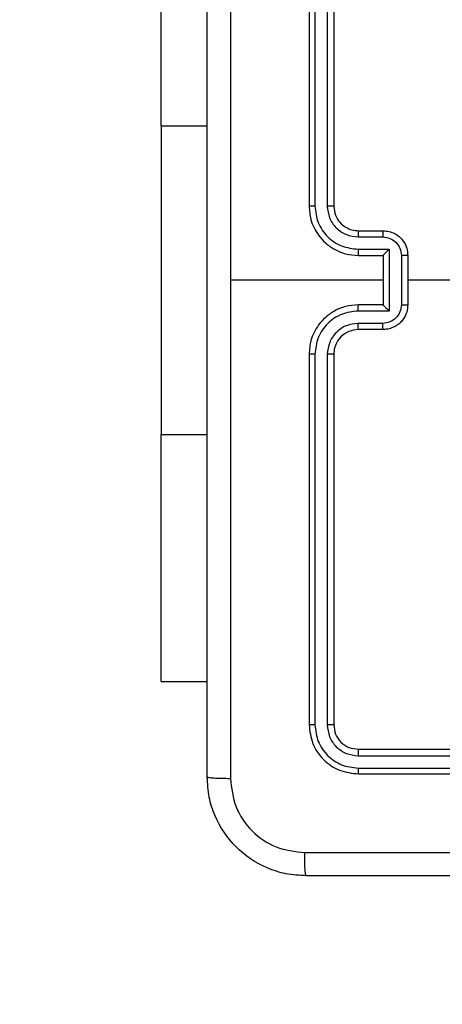
# Model space of a CAD drawing. Units: millimetres. Extents: x 827 to 2181, y 629 to 1346.
# Drawn here: x 1622 to 1625, y 1021 to 1029 of the extents above; entities that cross this region are included whole.
import ezdxf

# ---------------------------------------------------------------- set-up
doc = ezdxf.new("R2010")
doc.units = ezdxf.units.MM
doc.header["$LTSCALE"] = 50
doc.header["$PDSIZE"] = -1
doc.layers.add('VP-DIM', color=7, linetype='Continuous')
doc.layers.add('VP-EQ', color=7, linetype='Continuous', true_color=0x8a3492)
doc.dimstyles.get("Standard").update_dxf_attribs({"dimtxt": 14, "dimasz": 20, "dimexe": 20, "dimexo": 50, "dimgap": 20, "dimtad": 0, "dimdec": 0, "dimzin": 0, "dimdsep": 46, "dimtxsty": 'Standard', "dimcen": -0.09, "dimadec": 0, "dimazin": 0, "dimtfac": 1, "dimtdec": 4, "dimtofl": 0, "dimtmove": 0, "dimatfit": 3, "dimfxl": 70, "dimfxlon": 1, "dimtolj": 1, "dimtzin": 0, "dimarcsym": 0})

# ---------------------------------------------------------------- blocks, each defined once
blk = doc.blocks.new('wd1433')
at = {"color": 7, "linetype": 'Continuous', "lineweight": 25}
for p, q in [((1624.1391, 1030.2197), (1624.1391, 1027.2197)), ((1624.1865, 1030.2221), (1624.1865, 1027.2201)), ((1624.2866, 1030.2221), (1624.2866, 1027.2201)), ((1624.3391, 1030.2197), (1624.3391, 1027.2197)), ((1622.9405, 1027.8697), (1622.9405, 1029.8697)), ((1622.9405, 1027.8697), (1622.9405, 1025.3697)), ((1624.5391, 1027.0197), (1624.7391, 1027.0197)), ((1624.5368, 1026.9699), (1624.7369, 1026.9699)), ((1624.5368, 1026.8698), (1624.7869, 1026.8698)), ((1624.7869, 1026.8698), (1624.7869, 1026.3695)), ((1624.5391, 1026.8197), (1624.7391, 1026.8197)), ((1624.7391, 1026.8197), (1624.7391, 1026.8197)), ((1624.7391, 1026.8197), (1624.7391, 1026.4197)), ((1624.887, 1026.8198), (1624.887, 1026.4195)), ((1624.9391, 1026.8197), (1624.9391, 1026.4197)), ((1624.7391, 1026.6197), (1623.5019, 1026.6197)), ((1626.5364, 1026.6197), (1624.9391, 1026.6197)), ((1624.7391, 1026.4197), (1624.5391, 1026.4197)), ((1624.7391, 1026.4197), (1624.7391, 1026.4196)), ((1624.7869, 1026.3695), (1624.5368, 1026.3695)), ((1624.7369, 1026.2695), (1624.5368, 1026.2695)), ((1624.7391, 1026.2197), (1624.5391, 1026.2197)), ((1624.1391, 1026.0197), (1624.1391, 1023.0197)), ((1624.1865, 1026.0193), (1624.1865, 1023.0173)), ((1624.2866, 1026.0193), (1624.2866, 1023.0173)), ((1624.3391, 1026.0197), (1624.3391, 1023.0197)), ((1622.9405, 1023.3697), (1622.9405, 1025.3697)), ((1622.9405, 1023.3697), (1623.3141, 1023.3697)), ((1624.5391, 1022.8197), (1627.5391, 1022.8197)), ((1624.5367, 1022.7672), (1627.5387, 1022.7672)), ((1624.5367, 1022.6671), (1627.5387, 1022.6671)), ((1624.5391, 1022.6197), (1627.5391, 1022.6197))]:
    blk.add_line(p, q, dxfattribs=at)
at = {"color": 8, "linetype": 'Continuous', "lineweight": 25}
for p, q in [((1622.9405, 1027.8697), (1623.3141, 1027.8697)), ((1622.9405, 1025.3697), (1623.3141, 1025.3697))]:
    blk.add_line(p, q, dxfattribs=at)
at = {"color": 7, "linetype": 'Continuous', "lineweight": 25}
blk.add_arc((1624.5391, 1026.0197), 0.2, 90.00163, 179.99495, dxfattribs=at)
for points, knots in [([(1623.3141, 1022.5947), (1623.3141, 1023.4886), (1623.3141, 1025.2769), (1623.3141, 1027.9625), (1623.3141, 1029.7507), (1623.3141, 1030.6447)], [0, 0, 0, 0, 0.333296, 0.666701, 1, 1, 1, 1]), ([(1623.5018, 1030.6554), (1623.5018, 1029.9831), (1623.5019, 1028.6386), (1623.5019, 1027.2927), (1623.5019, 1026.6197)], [0, 0, 0, 0, 0.500008, 1, 1, 1, 1]), ([(1624.1865, 1027.2201), (1624.1802, 1027.2201), (1624.1677, 1027.2201), (1624.152, 1027.2199), (1624.1413, 1027.2198), (1624.1398, 1027.2197), (1624.1391, 1027.2197)], [0, 0, 0, 0, 0.249966, 0.500015, 0.749827, 1, 1, 1, 1]), ([(1624.1391, 1027.2197), (1624.1421, 1027.1826), (1624.149, 1027.0983), (1624.2014, 1026.9959), (1624.2715, 1026.9181), (1624.3453, 1026.8658), (1624.4364, 1026.8275), (1624.504, 1026.8224), (1624.5391, 1026.8197)], [0, 0, 0, 0, 0.177149, 0.402396, 0.533655, 0.677008, 0.832461, 1, 1, 1, 1]), ([(1624.1865, 1027.2201), (1624.1917, 1027.1742), (1624.1996, 1027.105), (1624.244, 1027.0238), (1624.3022, 1026.9536), (1624.3997, 1026.8864), (1624.4911, 1026.8754), (1624.5368, 1026.8698)], [0, 0, 0, 0, 0.250125, 0.376423, 0.500757, 0.750401, 1, 1, 1, 1]), ([(1624.2866, 1027.2201), (1624.2904, 1027.1873), (1624.2981, 1027.1217), (1624.3558, 1027.0389), (1624.4388, 1026.9818), (1624.5041, 1026.9739), (1624.5368, 1026.9699)], [0, 0, 0, 0, 0.250436, 0.500139, 0.750121, 1, 1, 1, 1]), ([(1624.3391, 1027.2197), (1624.3389, 1027.2197), (1624.3385, 1027.2198), (1624.3353, 1027.2198), (1624.3304, 1027.2199), (1624.3238, 1027.22), (1624.3157, 1027.22), (1624.3066, 1027.2201), (1624.2967, 1027.2201), (1624.29, 1027.2201), (1624.2866, 1027.2201)], [0, 0, 0, 0, 0.124984, 0.250108, 0.375114, 0.499995, 0.624694, 0.749729, 0.874767, 1, 1, 1, 1]), ([(1624.3391, 1027.2197), (1624.342, 1027.194), (1624.3473, 1027.146), (1624.3863, 1027.085), (1624.4339, 1027.0465), (1624.4867, 1027.0238), (1624.5207, 1027.0211), (1624.5391, 1027.0197)], [0, 0, 0, 0, 0.244403, 0.456911, 0.674675, 0.824036, 1, 1, 1, 1]), ([(1624.5391, 1027.0197), (1624.5388, 1027.0189), (1624.5382, 1027.0174), (1624.5374, 1027.006), (1624.5369, 1026.9895), (1624.5368, 1026.9764), (1624.5368, 1026.9699)], [0, 0, 0, 0, 0.250107, 0.500002, 0.749743, 1, 1, 1, 1]), ([(1624.7391, 1027.0197), (1624.7388, 1027.0187), (1624.7382, 1027.0168), (1624.7374, 1027.0036), (1624.737, 1026.9871), (1624.7369, 1026.9756), (1624.7369, 1026.9699)], [0, 0, 0, 0, 0.279749, 0.559039, 0.77948, 1, 1, 1, 1]), ([(1624.7391, 1027.0197), (1624.7557, 1027.0185), (1624.7878, 1027.0162), (1624.8318, 1026.9987), (1624.8684, 1026.9743), (1624.9046, 1026.9365), (1624.9334, 1026.8842), (1624.9373, 1026.8399), (1624.9391, 1026.8197)], [0, 0, 0, 0, 0.15848, 0.307451, 0.446897, 0.576906, 0.807308, 1, 1, 1, 1]), ([(1624.7369, 1026.9699), (1624.7565, 1026.9675), (1624.7957, 1026.9627), (1624.8455, 1026.9285), (1624.8801, 1026.8788), (1624.8847, 1026.8395), (1624.887, 1026.8198)], [0, 0, 0, 0, 0.24989, 0.499824, 0.749553, 1, 1, 1, 1]), ([(1624.5368, 1026.8698), (1624.5368, 1026.8633), (1624.5369, 1026.8502), (1624.5374, 1026.8335), (1624.5382, 1026.822), (1624.5388, 1026.8205), (1624.5391, 1026.8197)], [0, 0, 0, 0, 0.250124, 0.500005, 0.749783, 1, 1, 1, 1]), ([(1624.7869, 1026.8698), (1624.7815, 1026.8643), (1624.7705, 1026.8533), (1624.7574, 1026.8398), (1624.7483, 1026.8304), (1624.7431, 1026.8247), (1624.7397, 1026.8209), (1624.7393, 1026.8201), (1624.7391, 1026.8197)], [0, 0, 0, 0, 0.2513018, 0.5024674, 0.646507, 0.7756624, 0.8925404, 1, 1, 1, 1]), ([(1624.9391, 1026.8197), (1624.9389, 1026.8197), (1624.9385, 1026.8197), (1624.9353, 1026.8197), (1624.9305, 1026.8198), (1624.924, 1026.8198), (1624.9159, 1026.8198), (1624.9069, 1026.8198), (1624.8971, 1026.8198), (1624.8904, 1026.8198), (1624.887, 1026.8198)], [0, 0, 0, 0, 0.125052, 0.250181, 0.375301, 0.499961, 0.62485, 0.749946, 0.874939, 1, 1, 1, 1]), ([(1623.5019, 1026.6197), (1623.5019, 1025.9467), (1623.5019, 1024.6007), (1623.5018, 1023.2562), (1623.5018, 1022.584)], [0, 0, 0, 0, 0.499994, 1, 1, 1, 1]), ([(1624.5391, 1026.4197), (1624.504, 1026.417), (1624.4364, 1026.4119), (1624.3453, 1026.3735), (1624.2715, 1026.3213), (1624.2014, 1026.2434), (1624.149, 1026.1411), (1624.1421, 1026.0568), (1624.1391, 1026.0197)], [0, 0, 0, 0, 0.167539, 0.322993, 0.466346, 0.59762, 0.82285, 1, 1, 1, 1]), ([(1624.5368, 1026.3695), (1624.5368, 1026.3761), (1624.5369, 1026.3892), (1624.5374, 1026.4058), (1624.5382, 1026.4173), (1624.5388, 1026.4189), (1624.5391, 1026.4197)], [0, 0, 0, 0, 0.250236, 0.50008, 0.74982, 1, 1, 1, 1]), ([(1624.887, 1026.4195), (1624.8847, 1026.3999), (1624.8801, 1026.3605), (1624.8455, 1026.3109), (1624.7957, 1026.2766), (1624.7565, 1026.2718), (1624.7369, 1026.2695)], [0, 0, 0, 0, 0.250451, 0.500141, 0.750107, 1, 1, 1, 1]), ([(1624.9391, 1026.4197), (1624.9373, 1026.3995), (1624.9334, 1026.3552), (1624.9047, 1026.3028), (1624.8684, 1026.2651), (1624.8318, 1026.2407), (1624.7878, 1026.2232), (1624.7557, 1026.2209), (1624.7391, 1026.2197)], [0, 0, 0, 0, 0.192728, 0.423127, 0.553108, 0.692552, 0.841522, 1, 1, 1, 1]), ([(1624.7869, 1026.3695), (1624.7814, 1026.375), (1624.7705, 1026.3861), (1624.7573, 1026.3995), (1624.7484, 1026.409), (1624.7431, 1026.4147), (1624.7398, 1026.4185), (1624.7393, 1026.4193), (1624.7391, 1026.4196)], [0, 0, 0, 0, 0.251408, 0.502443, 0.646484, 0.775738, 0.892533, 1, 1, 1, 1]), ([(1624.887, 1026.4195), (1624.8904, 1026.4196), (1624.8971, 1026.4196), (1624.9069, 1026.4196), (1624.9159, 1026.4196), (1624.924, 1026.4196), (1624.9305, 1026.4196), (1624.9353, 1026.4196), (1624.9385, 1026.4197), (1624.9389, 1026.4197), (1624.9391, 1026.4197)], [0, 0, 0, 0, 0.1250613, 0.2500543, 0.3751497, 0.5000387, 0.624699, 0.7498188, 0.8749479, 1, 1, 1, 1]), ([(1624.5368, 1026.3695), (1624.4911, 1026.364), (1624.3997, 1026.3529), (1624.3022, 1026.2858), (1624.244, 1026.2155), (1624.1996, 1026.1343), (1624.1917, 1026.0652), (1624.1865, 1026.0193)], [0, 0, 0, 0, 0.249602, 0.499237, 0.623572, 0.749872, 1, 1, 1, 1]), ([(1624.5368, 1026.2695), (1624.504, 1026.2656), (1624.4385, 1026.258), (1624.3558, 1026.2003), (1624.2986, 1026.1174), (1624.2906, 1026.052), (1624.2866, 1026.0193)], [0, 0, 0, 0, 0.250457, 0.500109, 0.750083, 1, 1, 1, 1]), ([(1624.5391, 1026.2197), (1624.5388, 1026.2205), (1624.5382, 1026.222), (1624.5374, 1026.2334), (1624.5369, 1026.2499), (1624.5368, 1026.2629), (1624.5368, 1026.2695)], [0, 0, 0, 0, 0.250155, 0.49997, 0.749845, 1, 1, 1, 1]), ([(1624.7391, 1026.2197), (1624.7388, 1026.2207), (1624.7382, 1026.2226), (1624.7374, 1026.2358), (1624.737, 1026.2522), (1624.7369, 1026.2637), (1624.7369, 1026.2695)], [0, 0, 0, 0, 0.27978, 0.559008, 0.779607, 1, 1, 1, 1]), ([(1624.1865, 1026.0193), (1624.1802, 1026.0193), (1624.1677, 1026.0193), (1624.152, 1026.0194), (1624.1413, 1026.0195), (1624.1398, 1026.0196), (1624.1391, 1026.0197)], [0, 0, 0, 0, 0.250039, 0.499773, 0.749792, 1, 1, 1, 1]), ([(1624.3391, 1026.0197), (1624.3389, 1026.0197), (1624.3385, 1026.0196), (1624.3353, 1026.0195), (1624.3304, 1026.0195), (1624.3238, 1026.0194), (1624.3157, 1026.0194), (1624.3066, 1026.0193), (1624.2967, 1026.0193), (1624.29, 1026.0193), (1624.2866, 1026.0193)], [0, 0, 0, 0, 0.124984, 0.250108, 0.375114, 0.499995, 0.624694, 0.749729, 0.874767, 1, 1, 1, 1]), ([(1624.1865, 1023.0173), (1624.1795, 1023.0174), (1624.1654, 1023.0175), (1624.1499, 1023.0181), (1624.1408, 1023.0189), (1624.1397, 1023.0194), (1624.1391, 1023.0197)], [0, 0, 0, 0, 0.279656, 0.559151, 0.779504, 1, 1, 1, 1]), ([(1624.1391, 1023.0197), (1624.1451, 1022.9673), (1624.1571, 1022.8625), (1624.2496, 1022.7303), (1624.3818, 1022.6377), (1624.4867, 1022.6257), (1624.5391, 1022.6197)], [0, 0, 0, 0, 0.249973, 0.499862, 0.749842, 1, 1, 1, 1]), ([(1624.1865, 1023.0173), (1624.192, 1022.9716), (1624.2031, 1022.8803), (1624.2703, 1022.7827), (1624.3406, 1022.7245), (1624.4218, 1022.6801), (1624.4908, 1022.6723), (1624.5367, 1022.6671)], [0, 0, 0, 0, 0.249621, 0.499247, 0.623826, 0.749843, 1, 1, 1, 1]), ([(1624.3391, 1023.0197), (1624.3381, 1023.0193), (1624.336, 1023.0186), (1624.3219, 1023.0178), (1624.3045, 1023.0174), (1624.2925, 1023.0173), (1624.2866, 1023.0173)], [0, 0, 0, 0, 0.279926, 0.559173, 0.77965, 1, 1, 1, 1]), ([(1624.2866, 1023.0173), (1624.2903, 1022.9845), (1624.2958, 1022.9353), (1624.3275, 1022.8773), (1624.3691, 1022.827), (1624.4388, 1022.779), (1624.5041, 1022.7711), (1624.5367, 1022.7672)], [0, 0, 0, 0, 0.250167, 0.376177, 0.500804, 0.750394, 1, 1, 1, 1]), ([(1624.3391, 1023.0197), (1624.3421, 1022.9935), (1624.3481, 1022.9411), (1624.3943, 1022.875), (1624.4605, 1022.8287), (1624.5129, 1022.8227), (1624.5391, 1022.8197)], [0, 0, 0, 0, 0.250041, 0.499871, 0.749829, 1, 1, 1, 1]), ([(1624.5391, 1022.8197), (1624.5387, 1022.8186), (1624.538, 1022.8166), (1624.5372, 1022.8025), (1624.5368, 1022.7851), (1624.5367, 1022.7731), (1624.5367, 1022.7672)], [0, 0, 0, 0, 0.279801, 0.558979, 0.779467, 1, 1, 1, 1]), ([(1624.5367, 1022.6671), (1624.5368, 1022.6601), (1624.5369, 1022.646), (1624.5375, 1022.6305), (1624.5383, 1022.6214), (1624.5388, 1022.6202), (1624.5391, 1022.6197)], [0, 0, 0, 0, 0.279694, 0.559099, 0.779406, 1, 1, 1, 1]), ([(1623.3141, 1022.5947), (1623.317, 1022.5933), (1623.3229, 1022.5906), (1623.3652, 1022.5872), (1623.4269, 1022.5847), (1623.4768, 1022.5842), (1623.5018, 1022.584)], [0, 0, 0, 0, 0.249929, 0.499848, 0.749573, 1, 1, 1, 1]), ([(1624.1141, 1021.7947), (1624.0595, 1021.7979), (1623.9519, 1021.8043), (1623.7517, 1021.8692), (1623.534, 1022.0148), (1623.3886, 1022.2325), (1623.3237, 1022.4327), (1623.3173, 1022.5402), (1623.3141, 1022.5947)], [0, 0, 0, 0, 0.130542, 0.257565, 0.500014, 0.742664, 0.869633, 1, 1, 1, 1]), ([(1623.5018, 1022.584), (1623.5108, 1022.5052), (1623.529, 1022.3477), (1623.6679, 1022.1486), (1623.8672, 1022.0101), (1624.0246, 1021.9916), (1624.1034, 1021.9824)], [0, 0, 0, 0, 0.249959, 0.500055, 0.749965, 1, 1, 1, 1]), ([(1624.1034, 1021.9824), (1624.9998, 1021.9824), (1626.7927, 1021.9825), (1629.4855, 1021.9825), (1631.2784, 1021.9824), (1632.1748, 1021.9824)], [0, 0, 0, 0, 0.333337, 0.666663, 1, 1, 1, 1]), ([(1624.1141, 1021.7947), (1624.1127, 1021.7975), (1624.11, 1021.8031), (1624.1066, 1021.8458), (1624.1041, 1021.9077), (1624.1036, 1021.9575), (1624.1034, 1021.9824)], [0, 0, 0, 0, 0.250387, 0.500109, 0.750066, 1, 1, 1, 1]), ([(1632.1641, 1021.7947), (1631.2701, 1021.7947), (1629.4819, 1021.7947), (1626.7963, 1021.7947), (1625.0081, 1021.7947), (1624.1141, 1021.7947)], [0, 0, 0, 0, 0.333297, 0.666703, 1, 1, 1, 1])]:
    blk.add_open_spline(points, degree=3, knots=knots, dxfattribs=at)
blk = doc.blocks.new('*D25')
at = {"layer": 'Defpoints', "color": 0}
for p in [(1910.778, 1326.3376), (1267.2591, 915.6197), (1910.778, 915.6197)]:
    blk.add_point(p, dxfattribs=at)
at = {"layer": 'VP-DIM', "color": 0, "lineweight": -2}
for p, q in [((1267.2591, 1256.3376), (1267.2591, 1346.3376)), ((1910.778, 1256.3376), (1910.778, 1346.3376)), ((1287.2591, 1326.3376), (1550.3519, 1326.3376)), ((1890.778, 1326.3376), (1627.6852, 1326.3376))]:
    blk.add_line(p, q, dxfattribs=at)
at = {"layer": 'VP-DIM', "color": 0}
for points in [[(1287.2591, 1329.6709), (1287.2591, 1323.0042), (1267.2591, 1326.3376)], [(1890.778, 1323.0042), (1890.778, 1329.6709), (1910.778, 1326.3376)]]:
    blk.add_solid(points, dxfattribs=at)
at = {"layer": 'VP-DIM', "color": 0, "insert": (1589.0186, 1326.3376), "char_height": 14, "attachment_point": 5}
blk.add_mtext('\\A1;644', dxfattribs=at)
blk = doc.blocks.new('*D26')
at = {"layer": 'Defpoints', "color": 0}
for p in [(1760.778, 1251.8197), (1760.778, 947.435), (1467.2591, 938.5197)]:
    blk.add_point(p, dxfattribs=at)
at = {"layer": 'VP-DIM', "color": 0, "lineweight": -2}
for p, q in [((1467.2591, 1181.8197), (1467.2591, 1271.8197)), ((1760.778, 1181.8197), (1760.778, 1271.8197)), ((1487.2591, 1251.8197), (1575.3519, 1251.8197)), ((1740.778, 1251.8197), (1652.6852, 1251.8197))]:
    blk.add_line(p, q, dxfattribs=at)
at = {"layer": 'VP-DIM', "color": 0}
for points in [[(1487.2591, 1255.153), (1487.2591, 1248.4863), (1467.2591, 1251.8197)], [(1740.778, 1248.4863), (1740.778, 1255.153), (1760.778, 1251.8197)]]:
    blk.add_solid(points, dxfattribs=at)
at = {"layer": 'VP-DIM', "color": 0, "insert": (1614.0186, 1251.8197), "char_height": 14, "attachment_point": 5}
blk.add_mtext('\\A1;294', dxfattribs=at)
blk = doc.blocks.new('*D27')
at = {"layer": 'Defpoints', "color": 0}
for p in [(1623.7162, 1052.3376), (1632.262, 778.9018), (2036.0708, 778.9018)]:
    blk.add_point(p, dxfattribs=at)
at = {"layer": 'VP-DIM', "color": 0, "lineweight": -2}
for p, q in [((1966.0708, 1052.3376), (2056.0708, 1052.3376)), ((2036.0708, 1032.3376), (2036.0708, 954.2863)), ((2036.0708, 798.9018), (2036.0708, 876.953)), ((1966.0708, 778.9018), (2056.0708, 778.9018))]:
    blk.add_line(p, q, dxfattribs=at)
at = {"layer": 'VP-DIM', "color": 0}
for points in [[(2039.4042, 1032.3376), (2032.7375, 1032.3376), (2036.0708, 1052.3376)], [(2032.7375, 798.9018), (2039.4042, 798.9018), (2036.0708, 778.9018)]]:
    blk.add_solid(points, dxfattribs=at)
at = {"layer": 'VP-DIM', "color": 0, "insert": (2036.0708, 915.6197), "char_height": 14, "attachment_point": 5, "rotation": 90}
blk.add_mtext('\\A1;273', dxfattribs=at)
blk = doc.blocks.new('*D28')
at = {"layer": 'Defpoints', "color": 0}
for p in [(1623.7148, 1202.3376), (1623.6325, 628.9018), (2160.778, 628.9018)]:
    blk.add_point(p, dxfattribs=at)
at = {"layer": 'VP-DIM', "color": 0, "lineweight": -2}
for p, q in [((2090.778, 1202.3376), (2180.778, 1202.3376)), ((2160.778, 1182.3376), (2160.778, 954.2863)), ((2160.778, 648.9018), (2160.778, 876.953)), ((2090.778, 628.9018), (2180.778, 628.9018))]:
    blk.add_line(p, q, dxfattribs=at)
at = {"layer": 'VP-DIM', "color": 0}
for points in [[(2164.1114, 1182.3376), (2157.4447, 1182.3376), (2160.778, 1202.3376)], [(2157.4447, 648.9018), (2164.1114, 648.9018), (2160.778, 628.9018)]]:
    blk.add_solid(points, dxfattribs=at)
at = {"layer": 'VP-DIM', "color": 0, "insert": (2160.778, 915.6197), "char_height": 14, "attachment_point": 5, "rotation": 90}
blk.add_mtext('\\A1;573', dxfattribs=at)

msp = doc.modelspace()

# ---------------------------------------------------------------- block references
at = {"layer": 'VP-EQ'}
msp.add_blockref('wd1433', (0, 0), dxfattribs=at)

# ---------------------------------------------------------------- dimensions: what is measured, and where the dimension line sits
at = {"layer": 'VP-DIM', "color": 0}
for base, p1, p2, picture, middle in [((1910.778, 1326.3376), (1267.2591, 915.6197), (1910.778, 915.6197), '*D25', (1589.0186, 1326.3376)), ((1760.778, 1251.8197), (1467.2591, 938.5197), (1760.778, 947.435), '*D26', (1614.0186, 1251.8197))]:
    dim = msp.add_linear_dim(base=base, p1=p1, p2=p2, dimstyle='Standard', dxfattribs=at)
    dim.commit()
    dim.dimension.update_dxf_attribs({"geometry": picture, "text_midpoint": middle})
for base, p1, p2, picture, middle in [((2160.778, 628.9018), (1623.7148, 1202.3376), (1623.6325, 628.9018), '*D28', (2160.778, 915.6197)), ((2036.0708, 778.9018), (1623.7162, 1052.3376), (1632.262, 778.9018), '*D27', (2036.0708, 915.6197))]:
    dim = msp.add_linear_dim(base=base, p1=p1, p2=p2, angle=90, dimstyle='Standard', dxfattribs=at)
    dim.commit()
    dim.dimension.update_dxf_attribs({"geometry": picture, "text_midpoint": middle})

doc.saveas('drawing.dxf')
